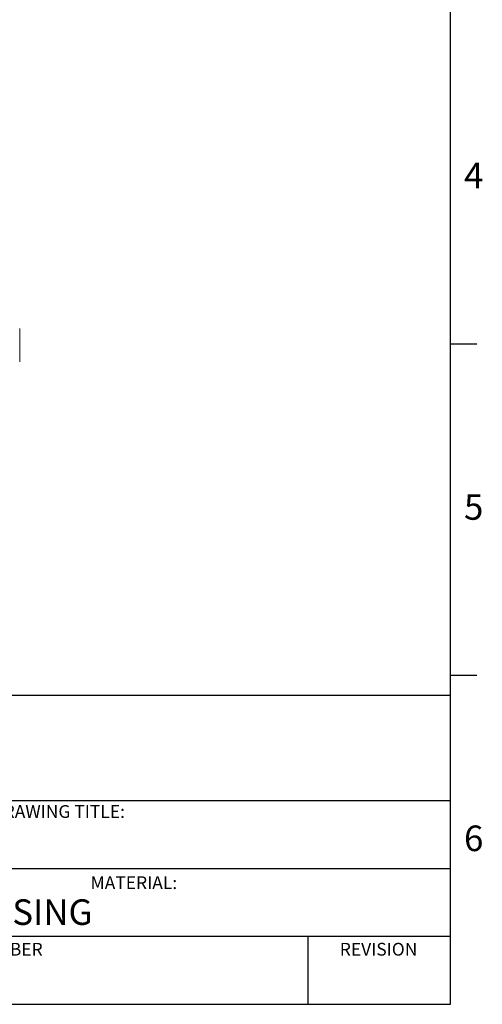
# Model space of a CAD drawing. Units: inches. Extents: x 0 to 13.1, y -0.1 to 10.1.
# Drawn here: x 10.9 to 13.1, y 0.3 to 5.1 of the extents above; entities that cross this region are included whole.
import ezdxf

# ---------------------------------------------------------------- set-up
doc = ezdxf.new("R2010")
doc.units = ezdxf.units.IN
doc.header["$LTSCALE"] = 1.2
doc.header["$MEASUREMENT"] = 0
for name, color, linetype in [('BORDER_MELTRIC', 7, 'Continuous'), ('BORDER_TITLE_LINES', 7, 'Continuous'), ('BORDER_TITLE_TEXT', 7, 'Continuous')]:
    doc.layers.add(name, color=color, linetype=linetype)
doc.styles.add('SLDTEXTSTYLE0', font='GOTHIC.TTF', dxfattribs={"width": 0.913})
doc.styles.add('SLDTEXTSTYLE1', font='ARIAL.TTF', dxfattribs={"width": 0.948})

msp = doc.modelspace()

# ---------------------------------------------------------------- linework, layer by layer
at = {"color": 7, "linetype": 'Continuous', "lineweight": 15}
msp.add_line((10.85931, 3.41395), (10.85931, 3.5779), dxfattribs=at)
at = {"layer": 'BORDER_MELTRIC', "color": 7}
for p, q in [((12.96415, 0.27348), (12.96415, 9.98258)), ((12.96415, 3.50258), (13.09257, 3.50258)), ((12.96415, 1.88258), (13.09257, 1.88258)), ((0.23585, 0.27348), (12.96415, 0.27348))]:
    msp.add_line(p, q, dxfattribs=at)
at = {"layer": 'BORDER_TITLE_LINES', "color": 7}
for p, q in [((8.22514, 1.78495), (12.96415, 1.78495)), ((8.22348, 1.26966), (12.96249, 1.26966)), ((9.36756, 0.93672), (12.96416, 0.93672)), ((8.22514, 0.60653), (12.96415, 0.60653)), ((12.26876, 0.27348), (12.26876, 0.60653))]:
    msp.add_line(p, q, dxfattribs=at)

# ---------------------------------------------------------------- texts
at = {"layer": 'BORDER_MELTRIC', "color": 7, "char_height": 0.125, "attachment_point": 1, "style": 'SLDTEXTSTYLE0'}
for s, insert in [('4', (13.03065, 4.38749)), ('5', (13.03065, 2.76749)), ('6', (13.03065, 1.14749))]:
    msp.add_mtext(s, dxfattribs=dict(at, insert=insert))
at = {"layer": 'BORDER_TITLE_TEXT', "color": 7, "attachment_point": 1}
for s, insert, char_height, style in [('DRAWING TITLE:', (10.72225, 1.24724), 0.0625, 'SLDTEXTSTYLE1'), ('MATERIAL:', (11.20555, 0.89918), 0.0625, 'SLDTEXTSTYLE1'), ('METAL CASING', (10.03507, 0.78664), 0.125, 'SLDTEXTSTYLE0'), ('PART NUMBER', (10.38877, 0.574), 0.0625, 'SLDTEXTSTYLE1'), ('REVISION', (12.42354, 0.574), 0.0625, 'SLDTEXTSTYLE1')]:
    msp.add_mtext(s, dxfattribs=dict(at, insert=insert, char_height=char_height, style=style))

doc.saveas('drawing.dxf')
